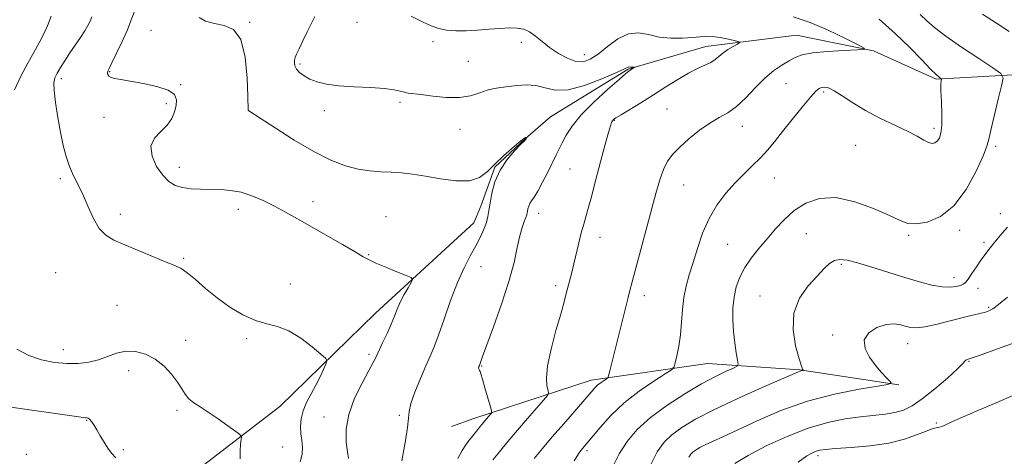
# Model space of a CAD drawing. Extents: x 2074800 to 2077700, y 344800 to 347700.
# Drawn here: x 2077027 to 2077357, y 346583 to 346730 of the extents above; entities that cross this region are included whole.
import ezdxf

# ---------------------------------------------------------------- set-up
doc = ezdxf.new("R2010")
doc.units = 0
doc.header["$MEASUREMENT"] = 0
for name, color, linetype, lineweight in [('DTM HARD BREAKLINE', 7, 'Continuous', 0), ('DTM SPOT ELEVATION', 2, 'Continuous', 13), ('INDEX CONTOUR', 41, 'Continuous', 13), ('INTERMEDIATE CONTOUR', 44, 'Continuous', 0)]:
    doc.layers.add(name, color=color, linetype=linetype, lineweight=lineweight)

msp = doc.modelspace()

# ---------------------------------------------------------------- linework, layer by layer
at = {"layer": 'DTM HARD BREAKLINE'}
for points in [[(2077500, 346750.31, 1153.299), (2077484.79, 346745.89, 1152.68), (2077455.12, 346735.51, 1151.14), (2077428.37, 346729.01, 1149.19), (2077391.67, 346720.53, 1147.03), (2077362.21, 346711.16, 1144.47), (2077334.45, 346709.56, 1141.83), (2077313.47, 346719.04, 1140.08), (2077287.56, 346724.31, 1139.06), (2077257.14, 346720.51, 1137.33), (2077231.15, 346712.95, 1135.88), (2077205.08, 346696.88, 1134.71), (2077196.719, 346689.634, 1133.965)], [(2077196.719, 346689.634, 1133.965), (2077186.459, 346679.986, 1133.917), (2077181.733, 346666.924, 1133.58), (2077179.327, 346661.307, 1133.258), (2077146.379, 346631.008, 1131.203), (2077114.335, 346599.698, 1128.794), (2077088.711, 346580.08, 1127.204), (2077046.122, 346556.574, 1123.912), (2077000.854, 346539.712, 1120.925), (2076958.955, 346525.463, 1118.629)], [(2077321.97, 346607, 1148.15), (2077288.75, 346612.03, 1145.92), (2077257.75, 346614.14, 1143.02), (2077218.71, 346608.56, 1139.48), (2077179.36, 346595.75, 1135.36), (2077171.823, 346592.986, 1134.736)]]:
    msp.add_polyline3d(points, dxfattribs=at)
at = {"layer": 'DTM SPOT ELEVATION'}
for p in [(2077104.14, 346728.67, 1134.1), (2077140.213, 346728.566, 1137.349), (2077071.05, 346725.89, 1133.1), (2077165.63, 346722.11, 1137.7), (2077195.3, 346721.91, 1137.5), (2077216.4, 346717.76, 1138.7), (2077121.019, 346714.583, 1136.245), (2077177.57, 346715.48, 1137.1), (2077057.24, 346712.03, 1132.1), (2077040.95, 346709.74, 1130.4), (2077080.99, 346707.76, 1132.1), (2077284.05, 346708.06, 1140.9), (2077296.67, 346705.19, 1142.3), (2077076.25, 346701.36, 1131.7), (2077154.57, 346701.81, 1135.7), (2077103.715, 346699.134, 1134.004), (2077129.2, 346698.93, 1135.5), (2077244.14, 346699.54, 1139.1), (2077055.35, 346696.71, 1131.4), (2077226.52, 346695.69, 1138.1), (2077174.74, 346692.75, 1135.2), (2077269.38, 346693.78, 1140.6), (2077333.72, 346693.09, 1141.6), (2077307.46, 346687.33, 1143.1), (2077354.44, 346686.97, 1144.3), (2077080.58, 346680.026, 1132.565), (2077211.64, 346679.44, 1137.1), (2077040.69, 346676.17, 1129.7), (2077249.71, 346674.05, 1140.8), (2077280.2, 346676.43, 1142.9), (2077125.44, 346668.41, 1132.526), (2077060.781, 346664.25, 1130.491), (2077100.36, 346665.88, 1131.5), (2077201.17, 346664.49, 1136.6), (2077355.92, 346664.45, 1145.446), (2077149.86, 346663.4, 1132.893), (2077290.87, 346657.69, 1144.9), (2077342.36, 346658.86, 1144.4), (2077221.68, 346656.47, 1138.6), (2077325.17, 346657.14, 1144.2), (2077350.46, 346654.83, 1145.682), (2077264.56, 346654.11, 1143.1), (2077082, 346649.43, 1130.2), (2077144.09, 346650.65, 1132.095), (2077039.119, 346644.665, 1129.053), (2077181.82, 346646.62, 1134.8), (2077302.6, 346647.44, 1146.3), (2077340.41, 346643.01, 1145.4), (2077117.83, 346640.8, 1130.6), (2077206.82, 346640.29, 1137.6), (2077348.52, 346639.43, 1146.6), (2077236.52, 346636.96, 1140.5), (2077275.38, 346636.85, 1145.1), (2077059.66, 346633.64, 1128.9), (2077352.05, 346633.06, 1147.8), (2077082.69, 346621.89, 1128.5), (2077103.2, 346622.45, 1129.8), (2077299.7, 346623.77, 1147.7), (2077041.69, 346618.78, 1128.6), (2077324.89, 346620.78, 1148.7), (2077144.2, 346617.23, 1131.7), (2077345.5, 346614.93, 1150.1), (2077063.565, 346611.777, 1127.512), (2077182.05, 346613.35, 1136.1), (2077079.81, 346598.49, 1127.7), (2077049.475, 346595.049, 1125.902), (2077129.09, 346596.26, 1131.4), (2077154.43, 346596.83, 1133.8), (2077334.48, 346594.25, 1151.8), (2077061.75, 346585.29, 1126.3), (2077115.288, 346586.165, 1129.006), (2077217.3, 346584.97, 1142.3), (2077029.21, 346583.72, 1124.3), (2077294.79, 346583.26, 1152.4)]:
    msp.add_point(p, dxfattribs=at)
at = {"layer": 'INDEX CONTOUR'}
for points in [[(2077051.26, 346730.4401, 1130), (2077050.683, 346728.982, 1130), (2077049.942, 346727.526, 1130), (2077048.874, 346725.788, 1130), (2077047.379, 346723.568, 1130), (2077045.617, 346721.008, 1130), (2077043.811, 346718.33, 1130), (2077042.158, 346715.749, 1130), (2077040.743, 346713.4301, 1130), (2077039.626, 346711.527, 1130), (2077038.862, 346710.042, 1130), (2077038.491, 346708.366, 1130), (2077038.55, 346705.742, 1130), (2077039.0389, 346701.673, 1130), (2077039.821, 346696.7229, 1130), (2077040.722, 346691.721, 1130), (2077041.619, 346687.331, 1130), (2077042.575, 346683.555, 1130), (2077043.703, 346680.231, 1130), (2077045.081, 346677.172, 1130), (2077046.65, 346674.087, 1130), (2077048.317, 346670.659, 1130), (2077050.016, 346666.73, 1130), (2077051.791, 346662.781, 1130), (2077053.714, 346659.451, 1130), (2077055.901, 346657.171, 1130), (2077058.644, 346655.544, 1130), (2077062.2809, 346653.963, 1130), (2077071.867, 346649.916, 1130), (2077076.128, 346648.166, 1130), (2077079.058, 346647.018, 1130), (2077081.164, 346646.037, 1130), (2077083.248, 346644.6171, 1130), (2077085.956, 346642.316, 1130), (2077089.322, 346639.3649, 1130), (2077093.223, 346636.165, 1130), (2077097.51, 346633.095, 1130), (2077101.909, 346630.458, 1130), (2077106.116, 346628.5389, 1130), (2077109.932, 346627.445, 1130), (2077113.563, 346626.578, 1130), (2077117.3179, 346625.165, 1130), (2077121.346, 346622.707, 1130), (2077125.155, 346619.805, 1130), (2077128.092, 346617.335, 1130), (2077129.677, 346615.902, 1130), (2077130.112, 346615.03, 1130), (2077129.769, 346613.973, 1130), (2077128.969, 346612.155, 1130), (2077127.8279, 346609.698, 1130), (2077126.409, 346606.896, 1130), (2077124.813, 346604.002, 1130), (2077123.274, 346601.115, 1130), (2077122.067, 346598.293, 1130), (2077121.3949, 346595.588, 1130), (2077121.195, 346593.02, 1130), (2077121.339, 346590.603, 1130), (2077121.67, 346588.327, 1130), (2077121.92, 346586.083, 1130), (2077121.796, 346583.74, 1130), (2077121.091, 346581.185, 1130)], [(2077286.534, 346730.468, 1140), (2077292.212, 346728.573, 1140), (2077298.217, 346726.038, 1140), (2077303.818, 346723.355, 1140), (2077308.1071, 346721.1721, 1140), (2077310.32, 346719.958, 1140), (2077310.266, 346719.4829, 1140), (2077307.899, 346719.338, 1140), (2077303.415, 346719.176, 1140), (2077297.9799, 346718.887, 1140), (2077293.003, 346718.419, 1140), (2077289.529, 346717.73, 1140), (2077287.149, 346716.812, 1140), (2077285.089, 346715.666, 1140), (2077282.722, 346714.256, 1140), (2077279.994, 346712.409, 1140), (2077276.994, 346709.915, 1140), (2077273.822, 346706.708, 1140), (2077270.614, 346703.298, 1140), (2077267.514, 346700.3369, 1140), (2077264.603, 346698.261, 1140), (2077261.7, 346696.645, 1140), (2077258.56, 346694.844, 1140), (2077255.053, 346692.398, 1140), (2077251.519, 346689.566, 1140), (2077248.413, 346686.788, 1140), (2077246.07, 346684.36, 1140), (2077244.35, 346681.994, 1140), (2077242.994, 346679.258, 1140), (2077241.755, 346675.758, 1140), (2077240.4531, 346671.251, 1140), (2077232.476, 346641.55, 1140), (2077231.721, 346638.693, 1140), (2077231, 346635.878, 1140), (2077228.991, 346627.85, 1140), (2077225.002, 346611.656, 1140), (2077224.587, 346610.04, 1140), (2077224.284, 346609.351, 1140), (2077223.834, 346608.998, 1140), (2077223.051, 346608.499, 1140), (2077222.045, 346607.809, 1140), (2077221.003, 346606.991, 1140), (2077220, 346606.021, 1140), (2077218.6729, 346604.5341, 1140), (2077209.512, 346593.979, 1140), (2077205.677, 346589.5319, 1140), (2077202.3591, 346585.613, 1140), (2077199.612, 346582.259, 1140)], [(2077361.25, 346621.362, 1150), (2077354.97, 346619.042, 1150), (2077349.587, 346617.128, 1150), (2077344.854, 346615.501, 1150), (2077344.365, 346615.272, 1150), (2077344.116, 346614.969, 1150), (2077343.415, 346614.145, 1150), (2077341.585, 346612.33, 1150), (2077338.218, 346609.278, 1150), (2077333.978, 346605.648, 1150), (2077329.796, 346602.324, 1150), (2077326.368, 346599.994, 1150), (2077323.451, 346598.557, 1150), (2077320.566, 346597.714, 1150), (2077317.299, 346597.187, 1150), (2077309.058, 346596.308, 1150), (2077303.918, 346595.59, 1150), (2077298.071, 346594.394, 1150), (2077291.528, 346592.479, 1150), (2077284.433, 346589.7301, 1150), (2077277.46, 346586.52, 1150), (2077271.413, 346583.346, 1150), (2077266.899, 346580.63, 1150)]]:
    msp.add_polyline3d(points, dxfattribs=at)
at = {"layer": 'INTERMEDIATE CONTOUR'}
for points in [[(2077037.586, 346730.653, 1128), (2077036.394, 346727.404, 1128), (2077034.587, 346723.68, 1128), (2077032.319, 346719.539, 1128), (2077029.831, 346715.117, 1128), (2077027.384, 346710.557, 1128), (2077025.2951, 346706.027, 1128)], [(2077065.507, 346732.24, 1132), (2077064.479, 346729.47, 1132), (2077063.179, 346726.153, 1132), (2077061.433, 346722.207, 1132), (2077059.553, 346718.2381, 1132), (2077057.969, 346715.025, 1132), (2077057.01, 346713.123, 1132), (2077056.584, 346712.197, 1132), (2077056.496, 346711.691, 1132), (2077056.601, 346711.1601, 1132), (2077056.963, 346710.596, 1132), (2077057.692, 346710.104, 1132), (2077058.937, 346709.743, 1132), (2077060.977, 346709.397, 1132), (2077064.124, 346708.909, 1132), (2077068.452, 346708.149, 1132), (2077073.068, 346707.117, 1132), (2077076.84, 346705.845, 1132), (2077078.921, 346704.358, 1132), (2077079.606, 346702.6551, 1132), (2077079.477, 346700.734, 1132), (2077078.986, 346698.609, 1132), (2077078.068, 346696.381, 1132), (2077076.53, 346694.172, 1132), (2077074.354, 346692.035, 1132), (2077072.237, 346689.75, 1132), (2077071.052, 346687.026, 1132), (2077071.42, 346683.722, 1132), (2077072.951, 346680.281, 1132), (2077075.001, 346677.291, 1132), (2077077.07, 346675.2049, 1132), (2077079.22, 346673.917, 1132), (2077081.656, 346673.186, 1132), (2077084.521, 346672.792, 1132), (2077087.706, 346672.613, 1132), (2077094.392, 346672.497, 1132), (2077097.7889, 346672.255, 1132), (2077101.296, 346671.619, 1132), (2077104.955, 346670.446, 1132), (2077108.703, 346668.841, 1132), (2077112.453, 346666.974, 1132), (2077116.1881, 346664.962, 1132), (2077120.173, 346662.718, 1132), (2077135.272, 346654.074, 1132), (2077139.563, 346651.587, 1132), (2077142.292, 346649.972, 1132), (2077144.228, 346648.891, 1132), (2077146.486, 346647.836, 1132), (2077149.821, 346646.447, 1132), (2077153.564, 346644.952, 1132), (2077156.687, 346643.726, 1132), (2077158.395, 346642.994, 1132), (2077158.823, 346642.385, 1132), (2077158.336, 346641.377, 1132), (2077157.29, 346639.598, 1132), (2077155.985, 346637.277, 1132), (2077154.712, 346634.794, 1132), (2077153.671, 346632.423, 1132), (2077152.719, 346630.018, 1132), (2077151.625, 346627.328, 1132), (2077150.244, 346624.225, 1132), (2077148.773, 346621.079, 1132), (2077146.563, 346616.409, 1132), (2077145.611, 346614.4979, 1132), (2077144.142, 346611.772, 1132), (2077141.873, 346607.617, 1132), (2077139.371, 346602.485, 1132), (2077137.416, 346597.096, 1132), (2077136.578, 346592.091, 1132), (2077136.591, 346587.803, 1132), (2077136.977, 346584.484, 1132), (2077137.331, 346582.276, 1132)], [(2077087.209, 346730.266, 1134), (2077089.41, 346729.012, 1134), (2077092.334, 346728.171, 1134), (2077095.608, 346727.566, 1134), (2077098.745, 346726.1969, 1134), (2077101.227, 346722.857, 1134), (2077102.686, 346716.892, 1134), (2077103.339, 346709.861, 1134), (2077103.55, 346703.876, 1134), (2077103.663, 346699.09, 1134), (2077103.711, 346699.0759, 1134), (2077103.876, 346698.974, 1134), (2077107.685, 346696.47, 1134), (2077112.716, 346693.179, 1134), (2077119.124, 346689.129, 1134), (2077125.679, 346685.281, 1134), (2077131.397, 346682.402, 1134), (2077136.277, 346680.487, 1134), (2077140.562, 346679.339, 1134), (2077144.472, 346678.753, 1134), (2077148.127, 346678.5029, 1134), (2077151.626, 346678.36, 1134), (2077155.1, 346678.1201, 1134), (2077158.832, 346677.693, 1134), (2077163.139, 346677.017, 1134), (2077168.1599, 346676.125, 1134), (2077173.32, 346675.436, 1134), (2077177.863, 346675.462, 1134), (2077181.266, 346676.574, 1134), (2077183.926, 346678.567, 1134), (2077186.47, 346681.098, 1134), (2077189.332, 346683.813, 1134), (2077192.166, 346686.333, 1134), (2077194.432, 346688.271, 1134), (2077195.741, 346689.358, 1134), (2077196.317, 346689.795, 1134), (2077196.538, 346689.898, 1134), (2077196.713, 346689.932, 1134), (2077197.08, 346689.969, 1134), (2077197.097, 346689.952, 1134), (2077196.905, 346689.5591, 1134), (2077196.795, 346689.399, 1134), (2077196.333, 346688.902, 1134), (2077195.152, 346687.7039, 1134), (2077193.054, 346685.543, 1134), (2077190.507, 346682.558, 1134), (2077188.145, 346678.9849, 1134), (2077186.467, 346675.097, 1134), (2077185.417, 346671.286, 1134), (2077184.806, 346667.9769, 1134), (2077184.438, 346665.454, 1134), (2077184.109, 346663.431, 1134), (2077183.612, 346661.48, 1134), (2077182.774, 346659.244, 1134), (2077181.577, 346656.647, 1134), (2077180.037, 346653.6869, 1134), (2077178.181, 346650.31, 1134), (2077176.086, 346646.275, 1134), (2077173.838, 346641.292, 1134), (2077171.5411, 346635.291, 1134), (2077169.362, 346629.077, 1134), (2077167.489, 346623.673, 1134), (2077166.0211, 346619.761, 1134), (2077164.719, 346616.657, 1134), (2077163.254, 346613.333, 1134), (2077161.436, 346609.094, 1134), (2077159.6069, 346604.567, 1134), (2077158.243, 346600.713, 1134), (2077157.652, 346598.115, 1134), (2077157.472, 346595.86, 1134), (2077157.171, 346592.659, 1134), (2077156.366, 346587.631, 1134), (2077155.249, 346581.5089, 1134)], [(2077125.998, 346730.603, 1136), (2077123.455, 346725.443, 1136), (2077121.982, 346722.386, 1136), (2077120.73, 346719.754, 1136), (2077119.911, 346717.987, 1136), (2077119.46, 346716.858, 1136), (2077119.245, 346715.979, 1136), (2077119.177, 346715.028, 1136), (2077119.345, 346713.978, 1136), (2077119.8851, 346712.867, 1136), (2077120.903, 346711.739, 1136), (2077122.402, 346710.635, 1136), (2077124.357, 346709.597, 1136), (2077126.794, 346708.666, 1136), (2077129.938, 346707.89, 1136), (2077134.063, 346707.315, 1136), (2077139.234, 346706.956, 1136), (2077144.6691, 346706.703, 1136), (2077149.373, 346706.418, 1136), (2077152.61, 346706.0041, 1136), (2077154.66, 346705.537, 1136), (2077156.062, 346705.139, 1136), (2077157.351, 346704.887, 1136), (2077161.692, 346704.355, 1136), (2077165.576, 346703.859, 1136), (2077170.136, 346703.4341, 1136), (2077174.586, 346703.405, 1136), (2077178.304, 346703.9829, 1136), (2077181.334, 346704.911, 1136), (2077183.886, 346705.814, 1136), (2077186.178, 346706.41, 1136), (2077188.4519, 346706.778, 1136), (2077190.962, 346707.09, 1136), (2077193.877, 346707.442, 1136), (2077197.0371, 346707.634, 1136), (2077200.201, 346707.394, 1136), (2077203.263, 346706.6199, 1136), (2077206.671, 346705.907, 1136), (2077211.007, 346706.022, 1136), (2077216.542, 346707.459, 1136), (2077222.302, 346709.628, 1136), (2077227.002, 346711.669, 1136), (2077229.698, 346712.912, 1136), (2077231.1559, 346713.62, 1136), (2077231.35, 346713.639, 1136), (2077231.874, 346713.5641, 1136), (2077232.272, 346713.547, 1136), (2077233.211, 346713.565, 1136), (2077233.2091, 346713.52, 1136), (2077231.331, 346712.246, 1136), (2077230.314, 346711.417, 1136), (2077228.079, 346709.491, 1136), (2077224.2571, 346706.113, 1136), (2077219.665, 346701.858, 1136), (2077215.412, 346697.532, 1136), (2077212.358, 346693.796, 1136), (2077210.359, 346690.717, 1136), (2077209.021, 346688.219, 1136), (2077207.976, 346686.155, 1136), (2077206.959, 346684.116, 1136), (2077204.147, 346678.402, 1136), (2077202.4099, 346674.952, 1136), (2077200.818, 346671.972, 1136), (2077199.604, 346669.978, 1136), (2077198.748, 346668.738, 1136), (2077198.1641, 346667.835, 1136), (2077197.777, 346666.938, 1136), (2077197.5351, 346666.058, 1136), (2077197.394, 346665.295, 1136), (2077197.298, 346664.69, 1136), (2077197.15, 346664.068, 1136), (2077196.837, 346663.197, 1136), (2077196.286, 346661.853, 1136), (2077195.565, 346659.845, 1136), (2077194.777, 346656.993, 1136), (2077193.957, 346653.119, 1136), (2077192.854, 346648.0651, 1136), (2077191.148, 346641.679, 1136), (2077188.683, 346634.073, 1136), (2077185.9649, 346626.433, 1136), (2077182.282, 346616.462, 1136), (2077181.227, 346613.515, 1136), (2077181.071, 346613.143, 1136), (2077181, 346612.899, 1136), (2077180.981, 346612.637, 1136), (2077181.038, 346612.374, 1136), (2077181.152, 346612.1099, 1136), (2077181.289, 346611.839, 1136), (2077181.447, 346611.48, 1136), (2077181.725, 346610.656, 1136), (2077182.253, 346608.914, 1136), (2077183.093, 346606.033, 1136), (2077184.842, 346599.945, 1136), (2077185.27, 346598.375, 1136), (2077185.32, 346597.674, 1136), (2077185.037, 346597.243, 1136), (2077182.916, 346594.794, 1136), (2077182.122, 346593.851, 1136), (2077181.373, 346592.936, 1136), (2077180.677, 346592.0511, 1136), (2077179.367, 346590.319, 1136), (2077178.624, 346589.385, 1136), (2077177.736, 346588.315, 1136), (2077176.678, 346586.91, 1136), (2077175.43, 346584.9409, 1136), (2077173.994, 346582.2719, 1136)], [(2077158.367, 346730.679, 1138), (2077162.099, 346728.8, 1138), (2077165.063, 346727.464, 1138), (2077167.572, 346726.565, 1138), (2077170.17, 346726.032, 1138), (2077173.276, 346725.795, 1138), (2077176.822, 346725.796, 1138), (2077180.62, 346725.979, 1138), (2077184.468, 346726.277, 1138), (2077188.128, 346726.579, 1138), (2077191.346, 346726.762, 1138), (2077193.957, 346726.705, 1138), (2077196.123, 346726.293, 1138), (2077198.091, 346725.409, 1138), (2077200.09, 346723.992, 1138), (2077202.279, 346722.185, 1138), (2077204.8, 346720.185, 1138), (2077207.7131, 346718.207, 1138), (2077210.769, 346716.547, 1138), (2077213.635, 346715.522, 1138), (2077216.102, 346715.394, 1138), (2077218.445, 346716.206, 1138), (2077221.057, 346717.95, 1138), (2077224.214, 346720.472, 1138), (2077227.717, 346723.045, 1138), (2077231.249, 346724.794, 1138), (2077234.589, 346725.119, 1138), (2077237.911, 346724.5, 1138), (2077241.484, 346723.69, 1138), (2077245.4431, 346723.287, 1138), (2077249.378, 346723.278, 1138), (2077252.743, 346723.497, 1138), (2077255.19, 346723.778, 1138), (2077257.158, 346723.965, 1138), (2077259.285, 346723.904, 1138), (2077261.988, 346723.503, 1138), (2077264.821, 346722.926, 1138), (2077267.116, 346722.403, 1138), (2077268.345, 346722.083, 1138), (2077268.522, 346721.809, 1138), (2077267.799, 346721.347, 1138), (2077266.371, 346720.528, 1138), (2077264.599, 346719.452, 1138), (2077262.888, 346718.285, 1138), (2077261.52, 346717.164, 1138), (2077260.28, 346716.1179, 1138), (2077258.833, 346715.146, 1138), (2077256.899, 346714.209, 1138), (2077254.4139, 346713.1009, 1138), (2077251.371, 346711.574, 1138), (2077247.793, 346709.464, 1138), (2077243.8209, 346706.941, 1138), (2077239.6259, 346704.254, 1138), (2077235.43, 346701.652, 1138), (2077228.751, 346697.619, 1138), (2077227.047, 346696.556, 1138), (2077226.242, 346695.97, 1138), (2077225.885, 346695.572, 1138), (2077225.581, 346695.038, 1138), (2077225.155, 346693.908, 1138), (2077224.486, 346691.686, 1138), (2077223.498, 346688.069, 1138), (2077222.302, 346683.524, 1138), (2077219.873, 346674.178, 1138), (2077218.803, 346670.117, 1138), (2077217.847, 346666.606, 1138), (2077216.215, 346660.908, 1138), (2077215.4229, 346657.987, 1138), (2077214.581, 346654.607, 1138), (2077212.917, 346647.626, 1138), (2077212.195, 346644.711, 1138), (2077210.377, 346637.663, 1138), (2077209.621, 346634.821, 1138), (2077208.496, 346630.774, 1138), (2077206.919, 346625.192, 1138), (2077205.282, 346618.981, 1138), (2077204.093, 346613.354, 1138), (2077203.71, 346609.265, 1138), (2077203.894, 346606.6221, 1138), (2077204.255, 346605.075, 1138), (2077204.413, 346604.213, 1138), (2077204.03, 346603.392, 1138), (2077202.778, 346601.907, 1138), (2077200.457, 346599.253, 1138), (2077197.39, 346595.723, 1138), (2077194.028, 346591.807, 1138), (2077190.788, 346587.965, 1138), (2077187.942, 346584.532, 1138), (2077185.726, 346581.812, 1138)], [(2077329.089, 346731.225, 1144), (2077331.344, 346729.144, 1144), (2077333.924, 346726.885, 1144), (2077337.651, 346724.01, 1144), (2077342.958, 346720.307, 1144), (2077348.74, 346716.447, 1144), (2077353.507, 346713.327, 1144), (2077356.121, 346711.471, 1144), (2077356.869, 346709.921, 1144), (2077356.392, 346707.3479, 1144), (2077355.29, 346702.894, 1144), (2077353.997, 346697.58, 1144), (2077352.909, 346692.897, 1144), (2077352.251, 346689.834, 1144), (2077351.579, 346687.377, 1144), (2077350.2809, 346684.011, 1144), (2077347.891, 346678.729, 1144), (2077344.516, 346672.572, 1144), (2077340.411, 346667.093, 1144), (2077335.885, 346663.499, 1144), (2077331.465, 346661.635, 1144), (2077327.731, 346661, 1144), (2077324.982, 346661.182, 1144), (2077322.379, 346662.115, 1144), (2077318.7991, 346663.822, 1144), (2077313.481, 346666.176, 1144), (2077307.122, 346668.457, 1144), (2077300.7799, 346669.799, 1144), (2077295.307, 346669.554, 1144), (2077290.728, 346667.962, 1144), (2077286.859, 346665.484, 1144), (2077283.519, 346662.53, 1144), (2077280.532, 346659.317, 1144), (2077277.726, 346656.011, 1144), (2077274.9869, 346652.748, 1144), (2077272.436, 346649.537, 1144), (2077270.253, 346646.358, 1144), (2077268.58, 346643.176, 1144), (2077267.395, 346639.906, 1144), (2077266.639, 346636.448, 1144), (2077266.254, 346632.741, 1144), (2077266.196, 346628.867, 1144), (2077266.423, 346624.944, 1144), (2077266.875, 346621.137, 1144), (2077267.409, 346617.799, 1144), (2077267.864, 346615.329, 1144), (2077268.052, 346613.962, 1144), (2077267.679, 346613.265, 1144), (2077266.426, 346612.643, 1144), (2077264.031, 346611.576, 1144), (2077260.469, 346609.855, 1144), (2077255.773, 346607.348, 1144), (2077250.1011, 346604.007, 1144), (2077244.117, 346600.108, 1144), (2077238.609, 346596.008, 1144), (2077234.191, 346591.986, 1144), (2077230.788, 346587.991, 1144), (2077228.151, 346583.895, 1144), (2077226.027, 346579.628, 1144)], [(2077350.031, 346731.326, 1146), (2077354.666, 346728.318, 1146), (2077358.897, 346725.524, 1146)], [(2077315.323, 346729.6449, 1142), (2077320.648, 346724.922, 1142), (2077325.495, 346720.261, 1142), (2077329.556, 346716.122, 1142), (2077332.6, 346712.957, 1142), (2077334.494, 346711.073, 1142), (2077335.492, 346710.1829, 1142), (2077336.148, 346709.71, 1142), (2077336.206, 346709.588, 1142), (2077336.088, 346708.941, 1142), (2077336.028, 346707.848, 1142), (2077336.055, 346705.645, 1142), (2077336.198, 346702.105, 1142), (2077336.3389, 346697.954, 1142), (2077336.3229, 346694.156, 1142), (2077336.035, 346691.461, 1142), (2077335.514, 346689.766, 1142), (2077334.835, 346688.757, 1142), (2077334.0501, 346688.18, 1142), (2077333.095, 346688.022, 1142), (2077331.882, 346688.332, 1142), (2077330.284, 346689.14, 1142), (2077328.0321, 346690.416, 1142), (2077324.821, 346692.109, 1142), (2077315.582, 346696.501, 1142), (2077310.7091, 346699.023, 1142), (2077306.44, 346701.598, 1142), (2077302.924, 346703.931, 1142), (2077300.206, 346705.681, 1142), (2077298.285, 346706.612, 1142), (2077296.973, 346706.891, 1142), (2077296.035, 346706.785, 1142), (2077295.205, 346706.437, 1142), (2077294.091, 346705.493, 1142), (2077292.27, 346703.474, 1142), (2077289.49, 346700.115, 1142), (2077286.18, 346696.004, 1142), (2077282.944, 346691.946, 1142), (2077280.226, 346688.56, 1142), (2077277.851, 346685.73, 1142), (2077275.488, 346683.158, 1142), (2077272.875, 346680.574, 1142), (2077270.018, 346677.816, 1142), (2077266.993, 346674.751, 1142), (2077263.897, 346671.263, 1142), (2077260.92, 346667.295, 1142), (2077258.277, 346662.808, 1142), (2077256.121, 346657.843, 1142), (2077254.376, 346652.759, 1142), (2077252.906, 346647.998, 1142), (2077251.612, 346643.861, 1142), (2077250.539, 346640.098, 1142), (2077249.77, 346636.321, 1142), (2077249.335, 346632.246, 1142), (2077249.061, 346628.004, 1142), (2077248.72, 346623.827, 1142), (2077248.159, 346619.962, 1142), (2077247.501, 346616.699, 1142), (2077246.944, 346614.34, 1142), (2077246.523, 346612.999, 1142), (2077245.641, 346612.051, 1142), (2077243.542, 346610.682, 1142), (2077239.746, 346608.266, 1142), (2077234.874, 346604.921, 1142), (2077229.823, 346600.9549, 1142), (2077225.359, 346596.713, 1142), (2077221.725, 346592.7, 1142), (2077215.288, 346584.954, 1142), (2077214.49, 346583.821, 1142), (2077213.0029, 346581.554, 1142)], [(2077358.426, 346659.926, 1146), (2077356.5961, 346657.836, 1146), (2077354.9389, 346655.887, 1146), (2077353.454, 346654.096, 1146), (2077352.123, 346652.441, 1146), (2077350.837, 346650.757, 1146), (2077349.468, 346648.839, 1146), (2077347.945, 346646.589, 1146), (2077346.4341, 346644.328, 1146), (2077345.161, 346642.483, 1146), (2077344.261, 346641.356, 1146), (2077343.501, 346640.759, 1146), (2077342.556, 346640.38, 1146), (2077341.141, 346639.9939, 1146), (2077339.135, 346639.737, 1146), (2077336.455, 346639.832, 1146), (2077333.034, 346640.449, 1146), (2077328.8621, 346641.547, 1146), (2077323.941, 346643.03, 1146), (2077312.861, 346646.498, 1146), (2077308.074, 346647.923, 1146), (2077304.587, 346648.793, 1146), (2077302.154, 346649.053, 1146), (2077300.328, 346648.694, 1146), (2077298.68, 346647.695, 1146), (2077296.854, 346645.9959, 1146), (2077294.511, 346643.521, 1146), (2077291.523, 346640.214, 1146), (2077288.611, 346636.072, 1146), (2077286.705, 346631.107, 1146), (2077286.445, 346625.491, 1146), (2077287.3011, 346620.042, 1146), (2077288.451, 346615.734, 1146), (2077289.237, 346613.267, 1146), (2077289.645, 346612.238, 1146), (2077289.825, 346611.968, 1146), (2077289.9, 346611.883, 1146), (2077289.882, 346611.8449, 1146), (2077289.196, 346611.717, 1146), (2077288.846, 346611.625, 1146), (2077288.316, 346611.422, 1146), (2077286.68, 346610.712, 1146), (2077276.109, 346606.082, 1146), (2077267.871, 346602.393, 1146), (2077259.926, 346598.664, 1146), (2077253.712, 346595.449, 1146), (2077249.15, 346592.709, 1146), (2077245.784, 346590.251, 1146), (2077243.161, 346587.77, 1146), (2077240.853, 346584.503, 1146), (2077238.438, 346579.57, 1146)], [(2077358.323, 346636.444, 1148), (2077355.394, 346633.98, 1148), (2077353.447, 346632.518, 1148), (2077352.128, 346631.797, 1148), (2077350.9421, 346631.425, 1148), (2077347.206, 346630.531, 1148), (2077343.953, 346629.717, 1148), (2077339.55, 346628.573, 1148), (2077334.77, 346627.37, 1148), (2077330.613, 346626.458, 1148), (2077327.799, 346626.101, 1148), (2077325.9441, 346626.216, 1148), (2077324.384, 346626.6329, 1148), (2077322.561, 346627.153, 1148), (2077320.323, 346627.471, 1148), (2077317.6239, 346627.255, 1148), (2077314.565, 346626.248, 1148), (2077311.849, 346624.492, 1148), (2077310.327, 346622.1061, 1148), (2077310.584, 346619.249, 1148), (2077312.127, 346616.2379, 1148), (2077314.197, 346613.429, 1148), (2077316.14, 346611.12, 1148), (2077317.737, 346609.379, 1148), (2077318.871, 346608.214, 1148), (2077319.3, 346607.57, 1148), (2077318.2691, 346607.146, 1148), (2077314.894, 346606.581, 1148), (2077308.639, 346605.552, 1148), (2077300.356, 346603.898, 1148), (2077291.244, 346601.5, 1148), (2077282.386, 346598.358, 1148), (2077274.398, 346594.954, 1148), (2077262.88, 346589.618, 1148), (2077259.427, 346588.0381, 1148), (2077256.9999, 346586.897, 1148), (2077255.2251, 346585.978, 1148), (2077253.922, 346585.195, 1148), (2077252.96, 346584.493, 1148), (2077252.2079, 346583.778, 1148), (2077251.534, 346582.8, 1148)], [(2077026.08, 346618.95, 1128), (2077030.107, 346616.838, 1128), (2077034.367, 346615.363, 1128), (2077038.689, 346614.489, 1128), (2077042.853, 346614.121, 1128), (2077046.685, 346614.177, 1128), (2077050.195, 346614.624, 1128), (2077053.438, 346615.44, 1128), (2077056.487, 346616.543, 1128), (2077059.485, 346617.61, 1128), (2077062.589, 346618.257, 1128), (2077065.898, 346618.167, 1128), (2077069.274, 346617.288, 1128), (2077072.521, 346615.636, 1128), (2077075.458, 346613.292, 1128), (2077077.968, 346610.597, 1128), (2077079.954, 346607.957, 1128), (2077081.39, 346605.7, 1128), (2077082.5539, 346603.834, 1128), (2077083.7961, 346602.29, 1128), (2077085.422, 346600.958, 1128), (2077087.562, 346599.578, 1128), (2077090.3, 346597.85, 1128), (2077093.592, 346595.615, 1128), (2077096.884, 346593.279, 1128), (2077099.496, 346591.388, 1128), (2077100.927, 346590.298, 1128), (2077101.41, 346589.604, 1128), (2077101.358, 346588.712, 1128), (2077101.141, 346587.148, 1128), (2077100.951, 346584.918, 1128), (2077100.938, 346582.147, 1128)], [(2077360.769, 346603.632, 1152), (2077354.6071, 346601.017, 1152), (2077348.397, 346598.353, 1152), (2077343.236, 346596.117, 1152), (2077339.929, 346594.664, 1152), (2077337.08, 346593.399, 1152), (2077336.299, 346593.088, 1152), (2077335.586, 346592.852, 1152), (2077334.868, 346592.669, 1152), (2077334.033, 346592.489, 1152), (2077332.798, 346592.138, 1152), (2077330.843, 346591.413, 1152), (2077327.888, 346590.206, 1152), (2077323.825, 346588.772, 1152), (2077318.589, 346587.463, 1152), (2077312.321, 346586.548, 1152), (2077305.974, 346585.979, 1152), (2077300.709, 346585.627, 1152), (2077297.361, 346585.3719, 1152), (2077295.468, 346585.1229, 1152), (2077294.246, 346584.797, 1152), (2077292.963, 346584.257, 1152), (2077291.096, 346583.154, 1152), (2077288.175, 346581.084, 1152)], [(2077020.0561, 346600.096, 1126), (2077048.398, 346596.057, 1126), (2077049.074, 346595.989, 1126), (2077049.544, 346595.964, 1126), (2077049.999, 346595.841, 1126), (2077050.503, 346595.471, 1126), (2077051.118, 346594.724, 1126), (2077051.891, 346593.558, 1126), (2077052.865, 346591.951, 1126), (2077054.055, 346589.936, 1126), (2077055.354, 346587.768, 1126), (2077056.6269, 346585.758, 1126), (2077057.834, 346584.097, 1126), (2077059.32, 346582.495, 1126)]]:
    msp.add_polyline3d(points, dxfattribs=at)

doc.saveas('drawing.dxf')
